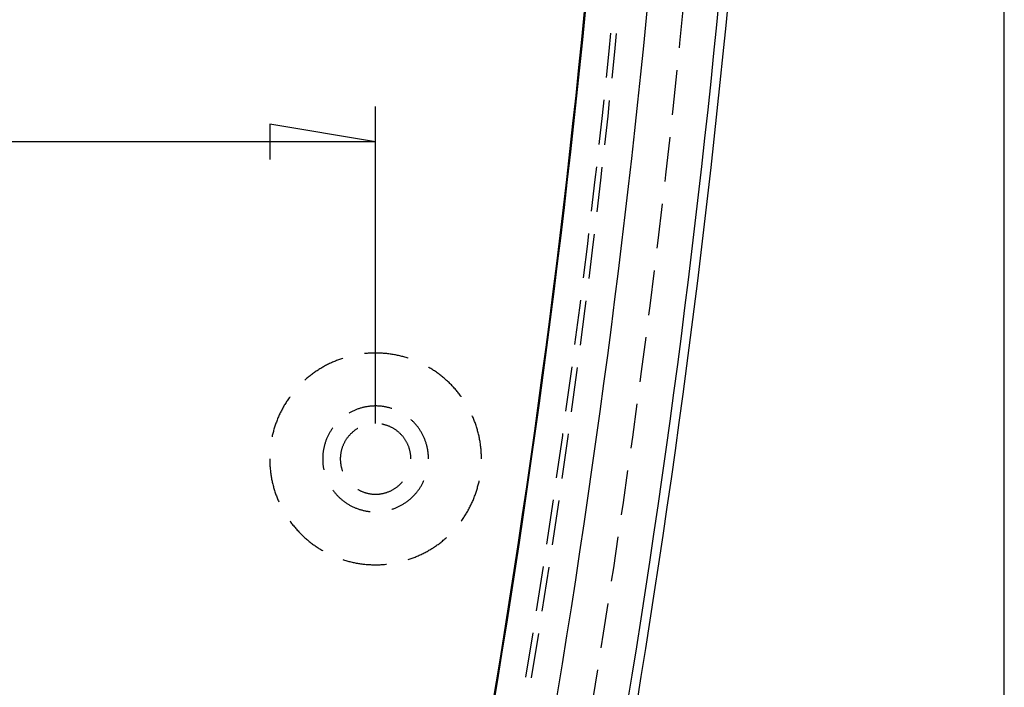
# Model space of a CAD drawing. Units: millimetres. Extents: x 0 to 841, y 0 to 594.
# Drawn here: x 182 to 210, y 145 to 164 of the extents above; entities that cross this region are included whole.
import ezdxf

# ---------------------------------------------------------------- set-up
doc = ezdxf.new("R2010")
doc.units = ezdxf.units.MM
doc.layers.add('LAYER_1', color=179, linetype='Continuous')
doc.layers.add('SLD-0', color=179, linetype='Continuous')

msp = doc.modelspace()

# ---------------------------------------------------------------- linework, layer by layer
at = {"layer": 'LAYER_1'}
for p, q in [((210.29, 140.383), (210.29, 192.883)), ((192.474, 152.128), (192.474, 161.113)), ((192.474, 160.113), (189.474, 160.613)), ((189.474, 160.613), (189.474, 159.613)), ((192.474, 160.113), (128.856, 160.113))]:
    msp.add_line(p, q, dxfattribs=at)
at = {"layer": 'SLD-0'}
for p, q in [((201.099, 162.91), (201.209, 164.04)), ((199.093, 162.68), (199.144, 163.197)), ((199.251, 162.664), (199.303, 163.183)), ((199.014, 161.934), (199.093, 162.68)), ((201.085, 162.777), (201.099, 162.91)), ((199.173, 161.92), (199.251, 162.664)), ((200.905, 161.046), (201.019, 162.145)), ((198.901, 160.861), (198.947, 161.303)), ((199.06, 160.844), (199.106, 161.288)), ((200.887, 160.882), (200.905, 161.046)), ((198.809, 160.04), (198.901, 160.861)), ((198.968, 160.026), (199.06, 160.844)), ((200.699, 159.183), (200.817, 160.251)), ((198.698, 159.044), (198.739, 159.409)), ((198.857, 159.026), (198.898, 159.395)), ((198.592, 158.148), (198.698, 159.044)), ((200.676, 158.989), (200.699, 159.183)), ((198.751, 158.133), (198.857, 159.026)), ((200.482, 157.322), (200.603, 158.358)), ((198.484, 157.228), (198.518, 157.517)), ((198.642, 157.209), (198.677, 157.502)), ((198.363, 156.256), (198.484, 157.228)), ((198.522, 156.242), (198.642, 157.209)), ((200.454, 157.097), (200.482, 157.322)), ((200.253, 155.462), (200.377, 156.466)), ((198.259, 155.414), (198.285, 155.626)), ((198.417, 155.394), (198.444, 155.612)), ((200.22, 155.206), (200.253, 155.462)), ((198.122, 154.367), (198.259, 155.414)), ((198.281, 154.352), (198.417, 155.394)), ((200.013, 153.604), (200.138, 154.576)), ((192.172, 154.113), (192.16, 154.112)), ((192.203, 154.116), (192.172, 154.113)), ((192.234, 154.119), (192.203, 154.116)), ((192.265, 154.121), (192.234, 154.119)), ((192.296, 154.123), (192.265, 154.121)), ((192.327, 154.124), (192.296, 154.123)), ((192.358, 154.126), (192.327, 154.124)), ((192.389, 154.127), (192.358, 154.126)), ((192.42, 154.128), (192.389, 154.127)), ((192.451, 154.128), (192.42, 154.128)), ((192.481, 154.128), (192.451, 154.128)), ((192.512, 154.128), (192.481, 154.128)), ((192.543, 154.127), (192.512, 154.128)), ((192.574, 154.126), (192.543, 154.127)), ((192.605, 154.125), (192.574, 154.126)), ((192.636, 154.124), (192.605, 154.125)), ((192.667, 154.122), (192.636, 154.124)), ((192.698, 154.12), (192.667, 154.122)), ((192.729, 154.117), (192.698, 154.12)), ((192.76, 154.114), (192.729, 154.117)), ((192.79, 154.111), (192.76, 154.114)), ((192.821, 154.108), (192.79, 154.111)), ((192.852, 154.104), (192.821, 154.108)), ((192.883, 154.1), (192.852, 154.104)), ((192.913, 154.096), (192.883, 154.1)), ((192.944, 154.091), (192.913, 154.096)), ((192.974, 154.086), (192.944, 154.091)), ((193.005, 154.081), (192.974, 154.086)), ((193.035, 154.075), (193.005, 154.081)), ((193.066, 154.069), (193.035, 154.075)), ((193.096, 154.063), (193.066, 154.069)), ((193.126, 154.056), (193.096, 154.063)), ((193.156, 154.049), (193.126, 154.056)), ((193.186, 154.042), (193.156, 154.049)), ((193.217, 154.035), (193.186, 154.042)), ((193.246, 154.027), (193.217, 154.035)), ((193.276, 154.019), (193.246, 154.027)), ((191.001, 153.741), (190.974, 153.726)), ((191.028, 153.757), (191.001, 153.741)), ((191.055, 153.771), (191.028, 153.757)), ((191.082, 153.786), (191.055, 153.771)), ((191.11, 153.8), (191.082, 153.786)), ((191.137, 153.814), (191.11, 153.8)), ((191.165, 153.828), (191.137, 153.814)), ((191.193, 153.841), (191.165, 153.828)), ((191.221, 153.854), (191.193, 153.841)), ((191.249, 153.867), (191.221, 153.854)), ((191.278, 153.879), (191.249, 153.867)), ((191.306, 153.892), (191.278, 153.879)), ((191.335, 153.903), (191.306, 153.892)), ((191.363, 153.915), (191.335, 153.903)), ((191.392, 153.926), (191.363, 153.915)), ((191.421, 153.937), (191.392, 153.926)), ((191.45, 153.948), (191.421, 153.937)), ((191.479, 153.958), (191.45, 153.948)), ((191.508, 153.969), (191.479, 153.958)), ((191.538, 153.978), (191.508, 153.969)), ((191.547, 153.981), (191.538, 153.978)), ((193.306, 154.01), (193.276, 154.019)), ((193.336, 154.002), (193.306, 154.01)), ((193.365, 153.993), (193.336, 154.002)), ((193.395, 153.983), (193.365, 153.993)), ((193.401, 153.981), (193.395, 153.983)), ((190.591, 153.464), (190.567, 153.444)), ((190.615, 153.483), (190.591, 153.464)), ((190.64, 153.502), (190.615, 153.483)), ((190.664, 153.521), (190.64, 153.502)), ((190.689, 153.54), (190.664, 153.521)), ((190.714, 153.558), (190.689, 153.54)), ((190.739, 153.576), (190.714, 153.558)), ((190.765, 153.594), (190.739, 153.576)), ((190.79, 153.611), (190.765, 153.594)), ((190.816, 153.628), (190.79, 153.611)), ((190.842, 153.645), (190.816, 153.628)), ((190.868, 153.662), (190.842, 153.645)), ((190.894, 153.678), (190.868, 153.662)), ((190.92, 153.695), (190.894, 153.678)), ((190.947, 153.711), (190.92, 153.695)), ((190.974, 153.726), (190.947, 153.711)), ((193.987, 153.718), (193.974, 153.726)), ((194.014, 153.703), (193.987, 153.718)), ((194.04, 153.687), (194.014, 153.703)), ((194.067, 153.67), (194.04, 153.687)), ((194.093, 153.654), (194.067, 153.67)), ((194.119, 153.637), (194.093, 153.654)), ((194.144, 153.62), (194.119, 153.637)), ((194.17, 153.602), (194.144, 153.62)), ((194.196, 153.585), (194.17, 153.602)), ((194.221, 153.567), (194.196, 153.585)), ((194.246, 153.549), (194.221, 153.567)), ((194.271, 153.53), (194.246, 153.549)), ((194.295, 153.512), (194.271, 153.53)), ((194.32, 153.493), (194.295, 153.512)), ((194.344, 153.474), (194.32, 153.493)), ((194.368, 153.454), (194.344, 153.474)), ((197.869, 152.479), (198.022, 153.601)), ((198.022, 153.601), (198.04, 153.737)), ((198.028, 152.464), (198.181, 153.58)), ((198.181, 153.58), (198.199, 153.723)), ((199.974, 153.317), (200.013, 153.604)), ((190.473, 153.364), (190.466, 153.357)), ((190.496, 153.384), (190.473, 153.364)), ((190.52, 153.405), (190.496, 153.384)), ((190.543, 153.425), (190.52, 153.405)), ((190.567, 153.444), (190.543, 153.425)), ((194.392, 153.434), (194.368, 153.454)), ((194.416, 153.415), (194.392, 153.434)), ((194.439, 153.394), (194.416, 153.415)), ((194.463, 153.374), (194.439, 153.394)), ((194.486, 153.353), (194.463, 153.374)), ((194.509, 153.332), (194.486, 153.353)), ((194.531, 153.311), (194.509, 153.332)), ((194.554, 153.29), (194.531, 153.311)), ((194.576, 153.268), (194.554, 153.29)), ((194.598, 153.247), (194.576, 153.268)), ((194.62, 153.225), (194.598, 153.247)), ((194.641, 153.202), (194.62, 153.225)), ((194.662, 153.18), (194.641, 153.202)), ((194.683, 153.157), (194.662, 153.18)), ((194.704, 153.134), (194.683, 153.157)), ((194.725, 153.111), (194.704, 153.134)), ((194.745, 153.088), (194.725, 153.111)), ((194.765, 153.064), (194.745, 153.088)), ((194.785, 153.041), (194.765, 153.064)), ((194.805, 153.017), (194.785, 153.041)), ((194.824, 152.992), (194.805, 153.017)), ((194.843, 152.968), (194.824, 152.992)), ((194.862, 152.944), (194.843, 152.968)), ((194.881, 152.919), (194.862, 152.944)), ((194.899, 152.894), (194.881, 152.919)), ((189.887, 152.648), (189.872, 152.621)), ((189.903, 152.675), (189.887, 152.648)), ((189.919, 152.701), (189.903, 152.675)), ((189.936, 152.727), (189.919, 152.701)), ((189.952, 152.754), (189.936, 152.727)), ((189.969, 152.779), (189.952, 152.754)), ((189.986, 152.805), (189.969, 152.779)), ((190.004, 152.831), (189.986, 152.805)), ((190.021, 152.856), (190.004, 152.831)), ((190.039, 152.881), (190.021, 152.856)), ((190.047, 152.891), (190.039, 152.881)), ((192.403, 152.626), (192.381, 152.625)), ((192.425, 152.627), (192.403, 152.626)), ((192.446, 152.628), (192.425, 152.627)), ((192.468, 152.628), (192.446, 152.628)), ((192.49, 152.628), (192.468, 152.628)), ((192.512, 152.628), (192.49, 152.628)), ((192.534, 152.627), (192.512, 152.628)), ((192.556, 152.626), (192.534, 152.627)), ((192.578, 152.624), (192.556, 152.626)), ((194.901, 152.891), (194.899, 152.894)), ((199.76, 151.747), (199.888, 152.688)), ((189.745, 152.374), (189.732, 152.345)), ((189.758, 152.402), (189.745, 152.374)), ((189.771, 152.43), (189.758, 152.402)), ((189.784, 152.458), (189.771, 152.43)), ((189.798, 152.485), (189.784, 152.458)), ((189.812, 152.513), (189.798, 152.485)), ((189.827, 152.54), (189.812, 152.513)), ((189.842, 152.567), (189.827, 152.54)), ((189.857, 152.594), (189.842, 152.567)), ((189.872, 152.621), (189.857, 152.594)), ((191.736, 152.434), (191.724, 152.427)), ((191.756, 152.445), (191.736, 152.434)), ((191.775, 152.455), (191.756, 152.445)), ((191.794, 152.465), (191.775, 152.455)), ((191.814, 152.475), (191.794, 152.465)), ((191.833, 152.485), (191.814, 152.475)), ((191.853, 152.494), (191.833, 152.485)), ((191.873, 152.503), (191.853, 152.494)), ((191.893, 152.511), (191.873, 152.503)), ((191.914, 152.52), (191.893, 152.511)), ((191.934, 152.528), (191.914, 152.52)), ((191.954, 152.535), (191.934, 152.528)), ((191.975, 152.543), (191.954, 152.535)), ((191.996, 152.55), (191.975, 152.543)), ((192.016, 152.557), (191.996, 152.55)), ((192.037, 152.563), (192.016, 152.557)), ((192.058, 152.569), (192.037, 152.563)), ((192.079, 152.575), (192.058, 152.569)), ((192.1, 152.581), (192.079, 152.575)), ((192.122, 152.586), (192.1, 152.581)), ((192.143, 152.591), (192.122, 152.586)), ((192.164, 152.596), (192.143, 152.591)), ((192.186, 152.6), (192.164, 152.596)), ((192.207, 152.604), (192.186, 152.6)), ((192.229, 152.608), (192.207, 152.604)), ((192.25, 152.611), (192.229, 152.608)), ((192.272, 152.614), (192.25, 152.611)), ((192.294, 152.617), (192.272, 152.614)), ((192.315, 152.62), (192.294, 152.617)), ((192.337, 152.622), (192.315, 152.62)), ((192.359, 152.624), (192.337, 152.622)), ((192.381, 152.625), (192.359, 152.624)), ((192.599, 152.623), (192.578, 152.624)), ((192.621, 152.621), (192.599, 152.623)), ((192.643, 152.619), (192.621, 152.621)), ((192.665, 152.616), (192.643, 152.619)), ((192.686, 152.613), (192.665, 152.616)), ((192.708, 152.61), (192.686, 152.613)), ((192.729, 152.606), (192.708, 152.61)), ((192.751, 152.602), (192.729, 152.606)), ((192.772, 152.598), (192.751, 152.602)), ((192.794, 152.594), (192.772, 152.598)), ((192.815, 152.589), (192.794, 152.594)), ((192.836, 152.584), (192.815, 152.589)), ((192.858, 152.578), (192.836, 152.584)), ((192.879, 152.572), (192.858, 152.578)), ((192.9, 152.566), (192.879, 152.572)), ((192.921, 152.56), (192.9, 152.566)), ((192.937, 152.555), (192.921, 152.56)), ((195.222, 152.331), (195.214, 152.348)), ((189.631, 152.086), (189.621, 152.057)), ((189.641, 152.115), (189.631, 152.086)), ((189.651, 152.144), (189.641, 152.115)), ((189.662, 152.174), (189.651, 152.144)), ((189.673, 152.202), (189.662, 152.174)), ((189.684, 152.231), (189.673, 152.202)), ((189.695, 152.26), (189.684, 152.231)), ((189.707, 152.289), (189.695, 152.26)), ((189.719, 152.317), (189.707, 152.289)), ((189.732, 152.345), (189.719, 152.317)), ((192.651, 152.112), (192.647, 152.113)), ((192.669, 152.109), (192.651, 152.112)), ((192.686, 152.105), (192.669, 152.109)), ((192.704, 152.101), (192.686, 152.105)), ((192.721, 152.097), (192.704, 152.101)), ((192.738, 152.092), (192.721, 152.097)), ((192.755, 152.088), (192.738, 152.092)), ((192.773, 152.082), (192.755, 152.088)), ((192.79, 152.077), (192.773, 152.082)), ((192.806, 152.071), (192.79, 152.077)), ((192.823, 152.065), (192.806, 152.071)), ((193.485, 152.236), (193.477, 152.243)), ((193.501, 152.221), (193.485, 152.236)), ((193.517, 152.206), (193.501, 152.221)), ((193.532, 152.191), (193.517, 152.206)), ((193.548, 152.175), (193.532, 152.191)), ((193.563, 152.159), (193.548, 152.175)), ((193.578, 152.143), (193.563, 152.159)), ((193.593, 152.127), (193.578, 152.143)), ((193.607, 152.111), (193.593, 152.127)), ((193.621, 152.094), (193.607, 152.111)), ((193.635, 152.077), (193.621, 152.094)), ((193.649, 152.06), (193.635, 152.077)), ((195.234, 152.303), (195.222, 152.331)), ((195.246, 152.274), (195.234, 152.303)), ((195.258, 152.246), (195.246, 152.274)), ((195.269, 152.217), (195.258, 152.246)), ((195.28, 152.188), (195.269, 152.217)), ((195.291, 152.159), (195.28, 152.188)), ((195.302, 152.13), (195.291, 152.159)), ((195.312, 152.101), (195.302, 152.13)), ((195.322, 152.071), (195.312, 152.101)), ((195.331, 152.042), (195.322, 152.071)), ((189.554, 151.818), (189.547, 151.788)), ((189.561, 151.848), (189.554, 151.818)), ((189.569, 151.878), (189.561, 151.848)), ((189.577, 151.908), (189.569, 151.878)), ((189.585, 151.938), (189.577, 151.908)), ((189.594, 151.968), (189.585, 151.938)), ((189.602, 151.998), (189.594, 151.968)), ((189.612, 152.027), (189.602, 151.998)), ((189.621, 152.057), (189.612, 152.027)), ((191.129, 151.793), (191.12, 151.773)), ((191.139, 151.812), (191.129, 151.793)), ((191.149, 151.832), (191.139, 151.812)), ((191.159, 151.851), (191.149, 151.832)), ((191.17, 151.87), (191.159, 151.851)), ((191.181, 151.889), (191.17, 151.87)), ((191.192, 151.908), (191.181, 151.889)), ((191.204, 151.926), (191.192, 151.908)), ((191.216, 151.945), (191.204, 151.926)), ((191.228, 151.963), (191.216, 151.945)), ((191.24, 151.981), (191.228, 151.963)), ((191.253, 151.999), (191.24, 151.981)), ((191.26, 152.01), (191.253, 151.999)), ((191.73, 151.796), (191.718, 151.783)), ((191.742, 151.81), (191.73, 151.796)), ((191.754, 151.822), (191.742, 151.81)), ((191.767, 151.835), (191.754, 151.822)), ((191.779, 151.848), (191.767, 151.835)), ((191.792, 151.86), (191.779, 151.848)), ((191.805, 151.872), (191.792, 151.86)), ((191.819, 151.884), (191.805, 151.872)), ((191.832, 151.895), (191.819, 151.884)), ((191.846, 151.907), (191.832, 151.895)), ((191.86, 151.918), (191.846, 151.907)), ((191.874, 151.929), (191.86, 151.918)), ((191.889, 151.939), (191.874, 151.929)), ((191.903, 151.95), (191.889, 151.939)), ((191.918, 151.96), (191.903, 151.95)), ((191.933, 151.969), (191.918, 151.96)), ((191.948, 151.979), (191.933, 151.969)), ((191.963, 151.988), (191.948, 151.979)), ((191.974, 151.994), (191.963, 151.988)), ((192.84, 152.059), (192.823, 152.065)), ((192.856, 152.052), (192.84, 152.059)), ((192.873, 152.045), (192.856, 152.052)), ((192.889, 152.038), (192.873, 152.045)), ((192.905, 152.03), (192.889, 152.038)), ((192.921, 152.022), (192.905, 152.03)), ((192.937, 152.014), (192.921, 152.022)), ((192.953, 152.006), (192.937, 152.014)), ((192.969, 151.997), (192.953, 152.006)), ((192.984, 151.988), (192.969, 151.997)), ((192.999, 151.979), (192.984, 151.988)), ((193.014, 151.969), (192.999, 151.979)), ((193.029, 151.96), (193.014, 151.969)), ((193.044, 151.95), (193.029, 151.96)), ((193.059, 151.939), (193.044, 151.95)), ((193.073, 151.929), (193.059, 151.939)), ((193.087, 151.918), (193.073, 151.929)), ((193.101, 151.907), (193.087, 151.918)), ((193.115, 151.895), (193.101, 151.907)), ((193.129, 151.884), (193.115, 151.895)), ((193.142, 151.872), (193.129, 151.884)), ((193.155, 151.86), (193.142, 151.872)), ((193.168, 151.848), (193.155, 151.86)), ((193.181, 151.835), (193.168, 151.848)), ((193.193, 151.822), (193.181, 151.835)), ((193.206, 151.81), (193.193, 151.822)), ((193.218, 151.796), (193.206, 151.81)), ((193.229, 151.783), (193.218, 151.796)), ((193.662, 152.043), (193.649, 152.06)), ((193.676, 152.026), (193.662, 152.043)), ((193.689, 152.008), (193.676, 152.026)), ((193.701, 151.99), (193.689, 152.008)), ((193.714, 151.972), (193.701, 151.99)), ((193.726, 151.954), (193.714, 151.972)), ((193.738, 151.936), (193.726, 151.954)), ((193.749, 151.917), (193.738, 151.936)), ((193.761, 151.899), (193.749, 151.917)), ((193.772, 151.88), (193.761, 151.899)), ((193.783, 151.861), (193.772, 151.88)), ((193.793, 151.842), (193.783, 151.861)), ((193.803, 151.822), (193.793, 151.842)), ((193.813, 151.803), (193.803, 151.822)), ((193.823, 151.783), (193.813, 151.803)), ((195.34, 152.012), (195.331, 152.042)), ((195.349, 151.983), (195.34, 152.012)), ((195.358, 151.953), (195.349, 151.983)), ((195.366, 151.923), (195.358, 151.953)), ((195.374, 151.893), (195.366, 151.923)), ((195.382, 151.863), (195.374, 151.893)), ((195.39, 151.833), (195.382, 151.863)), ((195.397, 151.803), (195.39, 151.833)), ((195.404, 151.773), (195.397, 151.803)), ((197.603, 150.592), (197.775, 151.789)), ((197.775, 151.789), (197.783, 151.85)), ((197.933, 151.767), (197.942, 151.835)), ((189.541, 151.758), (189.539, 151.752)), ((189.547, 151.788), (189.541, 151.758)), ((191.028, 151.528), (191.022, 151.507)), ((191.034, 151.549), (191.028, 151.528)), ((191.04, 151.57), (191.034, 151.549)), ((191.047, 151.591), (191.04, 151.57)), ((191.054, 151.611), (191.047, 151.591)), ((191.061, 151.632), (191.054, 151.611)), ((191.068, 151.653), (191.061, 151.632)), ((191.076, 151.673), (191.068, 151.653)), ((191.084, 151.693), (191.076, 151.673)), ((191.093, 151.713), (191.084, 151.693)), ((191.101, 151.734), (191.093, 151.713)), ((191.11, 151.753), (191.101, 151.734)), ((191.12, 151.773), (191.11, 151.753)), ((191.55, 151.511), (191.543, 151.494)), ((191.557, 151.527), (191.55, 151.511)), ((191.564, 151.544), (191.557, 151.527)), ((191.572, 151.56), (191.564, 151.544)), ((191.58, 151.576), (191.572, 151.56)), ((191.588, 151.592), (191.58, 151.576)), ((191.596, 151.607), (191.588, 151.592)), ((191.605, 151.623), (191.596, 151.607)), ((191.614, 151.638), (191.605, 151.623)), ((191.623, 151.654), (191.614, 151.638)), ((191.632, 151.669), (191.623, 151.654)), ((191.642, 151.684), (191.632, 151.669)), ((191.652, 151.698), (191.642, 151.684)), ((191.663, 151.713), (191.652, 151.698)), ((191.673, 151.727), (191.663, 151.713)), ((191.684, 151.742), (191.673, 151.727)), ((191.695, 151.756), (191.684, 151.742)), ((191.706, 151.769), (191.695, 151.756)), ((191.718, 151.783), (191.706, 151.769)), ((193.241, 151.769), (193.229, 151.783)), ((193.252, 151.756), (193.241, 151.769)), ((193.263, 151.742), (193.252, 151.756)), ((193.274, 151.727), (193.263, 151.742)), ((193.285, 151.713), (193.274, 151.727)), ((193.295, 151.698), (193.285, 151.713)), ((193.305, 151.684), (193.295, 151.698)), ((193.315, 151.669), (193.305, 151.684)), ((193.325, 151.654), (193.315, 151.669)), ((193.334, 151.638), (193.325, 151.654)), ((193.343, 151.623), (193.334, 151.638)), ((193.351, 151.607), (193.343, 151.623)), ((193.36, 151.592), (193.351, 151.607)), ((193.368, 151.576), (193.36, 151.592)), ((193.376, 151.56), (193.368, 151.576)), ((193.383, 151.544), (193.376, 151.56)), ((193.391, 151.527), (193.383, 151.544)), ((193.398, 151.511), (193.391, 151.527)), ((193.404, 151.494), (193.398, 151.511)), ((193.833, 151.763), (193.823, 151.783)), ((193.842, 151.744), (193.833, 151.763)), ((193.85, 151.724), (193.842, 151.744)), ((193.859, 151.703), (193.85, 151.724)), ((193.867, 151.683), (193.859, 151.703)), ((193.875, 151.663), (193.867, 151.683)), ((193.883, 151.642), (193.875, 151.663)), ((193.89, 151.622), (193.883, 151.642)), ((193.897, 151.601), (193.89, 151.622)), ((193.904, 151.58), (193.897, 151.601)), ((193.91, 151.559), (193.904, 151.58)), ((193.917, 151.538), (193.91, 151.559)), ((193.922, 151.517), (193.917, 151.538)), ((193.928, 151.496), (193.922, 151.517)), ((195.41, 151.743), (195.404, 151.773)), ((195.416, 151.712), (195.41, 151.743)), ((195.422, 151.682), (195.416, 151.712)), ((195.428, 151.652), (195.422, 151.682)), ((195.433, 151.621), (195.428, 151.652)), ((195.438, 151.591), (195.433, 151.621)), ((195.442, 151.56), (195.438, 151.591)), ((195.447, 151.529), (195.442, 151.56)), ((195.451, 151.499), (195.447, 151.529)), ((197.763, 150.578), (197.933, 151.767)), ((199.715, 151.43), (199.76, 151.747)), ((190.979, 151.248), (190.977, 151.226)), ((190.98, 151.27), (190.979, 151.248)), ((190.983, 151.292), (190.98, 151.27)), ((190.985, 151.313), (190.983, 151.292)), ((190.988, 151.335), (190.985, 151.313)), ((190.991, 151.357), (190.988, 151.335)), ((190.995, 151.378), (190.991, 151.357)), ((190.999, 151.4), (190.995, 151.378)), ((191.003, 151.421), (190.999, 151.4)), ((191.007, 151.443), (191.003, 151.421)), ((191.012, 151.464), (191.007, 151.443)), ((191.017, 151.485), (191.012, 151.464)), ((191.022, 151.507), (191.017, 151.485)), ((191.479, 151.235), (191.478, 151.217)), ((191.482, 151.253), (191.479, 151.235)), ((191.484, 151.27), (191.482, 151.253)), ((191.487, 151.288), (191.484, 151.27)), ((191.49, 151.306), (191.487, 151.288)), ((191.493, 151.323), (191.49, 151.306)), ((191.497, 151.341), (191.493, 151.323)), ((191.501, 151.358), (191.497, 151.341)), ((191.505, 151.375), (191.501, 151.358)), ((191.509, 151.393), (191.505, 151.375)), ((191.514, 151.41), (191.509, 151.393)), ((191.519, 151.427), (191.514, 151.41)), ((191.525, 151.444), (191.519, 151.427)), ((191.531, 151.461), (191.525, 151.444)), ((191.537, 151.478), (191.531, 151.461)), ((191.543, 151.494), (191.537, 151.478)), ((193.411, 151.478), (193.404, 151.494)), ((193.417, 151.461), (193.411, 151.478)), ((193.423, 151.444), (193.417, 151.461)), ((193.428, 151.427), (193.423, 151.444)), ((193.433, 151.41), (193.428, 151.427)), ((193.438, 151.393), (193.433, 151.41)), ((193.443, 151.375), (193.438, 151.393)), ((193.447, 151.358), (193.443, 151.375)), ((193.451, 151.341), (193.447, 151.358)), ((193.455, 151.323), (193.451, 151.341)), ((193.458, 151.306), (193.455, 151.323)), ((193.461, 151.288), (193.458, 151.306)), ((193.464, 151.27), (193.461, 151.288)), ((193.466, 151.253), (193.464, 151.27)), ((193.468, 151.235), (193.466, 151.253)), ((193.47, 151.217), (193.468, 151.235)), ((193.933, 151.475), (193.928, 151.496)), ((193.938, 151.453), (193.933, 151.475)), ((193.943, 151.432), (193.938, 151.453)), ((193.947, 151.411), (193.943, 151.432)), ((193.951, 151.389), (193.947, 151.411)), ((193.954, 151.368), (193.951, 151.389)), ((193.958, 151.346), (193.954, 151.368)), ((193.961, 151.324), (193.958, 151.346)), ((193.964, 151.303), (193.961, 151.324)), ((193.966, 151.281), (193.964, 151.303)), ((193.968, 151.259), (193.966, 151.281)), ((193.97, 151.237), (193.968, 151.259)), ((193.971, 151.216), (193.97, 151.237)), ((195.454, 151.468), (195.451, 151.499)), ((195.458, 151.437), (195.454, 151.468)), ((195.461, 151.406), (195.458, 151.437)), ((195.464, 151.375), (195.461, 151.406)), ((195.466, 151.345), (195.464, 151.375)), ((195.468, 151.314), (195.466, 151.345)), ((195.47, 151.283), (195.468, 151.314)), ((195.471, 151.252), (195.47, 151.283)), ((195.472, 151.221), (195.471, 151.252)), ((189.474, 151.128), (189.474, 151.113)), ((189.474, 151.113), (189.474, 151.082)), ((189.474, 151.082), (189.475, 151.051)), ((189.475, 151.051), (189.476, 151.02)), ((189.476, 151.02), (189.477, 150.989)), ((189.477, 150.989), (189.479, 150.958)), ((189.479, 150.958), (189.48, 150.927)), ((190.975, 151.183), (190.974, 151.161)), ((190.974, 151.161), (190.974, 151.139)), ((190.974, 151.139), (190.974, 151.117)), ((190.974, 151.117), (190.974, 151.095)), ((190.974, 151.095), (190.975, 151.073)), ((190.976, 151.205), (190.975, 151.183)), ((190.975, 151.073), (190.976, 151.052)), ((190.977, 151.226), (190.976, 151.205)), ((190.976, 151.052), (190.977, 151.03)), ((190.977, 151.03), (190.979, 151.008)), ((190.979, 151.008), (190.98, 150.986)), ((190.98, 150.986), (190.983, 150.964)), ((190.983, 150.964), (190.985, 150.943)), ((191.475, 151.182), (191.474, 151.164)), ((191.474, 151.164), (191.474, 151.146)), ((191.474, 151.146), (191.474, 151.128)), ((191.474, 151.128), (191.474, 151.11)), ((191.474, 151.11), (191.474, 151.092)), ((191.474, 151.092), (191.475, 151.075)), ((191.476, 151.199), (191.475, 151.182)), ((191.475, 151.075), (191.476, 151.057)), ((191.478, 151.217), (191.476, 151.199)), ((191.476, 151.057), (191.478, 151.039)), ((191.478, 151.039), (191.479, 151.021)), ((191.479, 151.021), (191.482, 151.003)), ((191.482, 151.003), (191.484, 150.986)), ((191.484, 150.986), (191.487, 150.968)), ((191.487, 150.968), (191.49, 150.951)), ((193.471, 151.199), (193.47, 151.217)), ((193.472, 151.182), (193.471, 151.199)), ((193.473, 151.164), (193.472, 151.182)), ((193.474, 151.146), (193.473, 151.164)), ((193.474, 151.128), (193.474, 151.146)), ((193.972, 151.194), (193.971, 151.216)), ((193.973, 151.172), (193.972, 151.194)), ((193.974, 151.15), (193.973, 151.172)), ((193.974, 151.128), (193.974, 151.15)), ((195.473, 151.19), (195.472, 151.221)), ((195.474, 151.159), (195.473, 151.19)), ((195.474, 151.128), (195.474, 151.159)), ((189.48, 150.927), (189.483, 150.896)), ((189.483, 150.896), (189.485, 150.865)), ((189.485, 150.865), (189.488, 150.835)), ((189.488, 150.835), (189.491, 150.804)), ((189.491, 150.804), (189.495, 150.773)), ((189.495, 150.773), (189.499, 150.742)), ((189.499, 150.742), (189.503, 150.712)), ((189.503, 150.712), (189.507, 150.681)), ((189.507, 150.681), (189.512, 150.65)), ((190.985, 150.943), (190.988, 150.921)), ((190.988, 150.921), (190.991, 150.899)), ((190.991, 150.899), (190.995, 150.878)), ((190.995, 150.878), (190.999, 150.856)), ((190.999, 150.856), (191.003, 150.835)), ((191.003, 150.835), (191.007, 150.816)), ((191.49, 150.951), (191.493, 150.933)), ((191.493, 150.933), (191.497, 150.916)), ((191.497, 150.916), (191.501, 150.898)), ((191.501, 150.898), (191.505, 150.881)), ((191.505, 150.881), (191.509, 150.864)), ((191.509, 150.864), (191.514, 150.846)), ((191.514, 150.846), (191.519, 150.829)), ((191.519, 150.829), (191.525, 150.812)), ((191.525, 150.812), (191.531, 150.795)), ((191.531, 150.795), (191.534, 150.786)), ((199.497, 149.892), (199.626, 150.801)), ((189.512, 150.65), (189.517, 150.62)), ((189.517, 150.62), (189.522, 150.589)), ((189.522, 150.589), (189.528, 150.559)), ((189.528, 150.559), (189.534, 150.529)), ((189.534, 150.529), (189.541, 150.498)), ((189.541, 150.498), (189.547, 150.468)), ((189.547, 150.468), (189.554, 150.438)), ((189.554, 150.438), (189.561, 150.408)), ((189.561, 150.408), (189.569, 150.378)), ((193.142, 150.384), (193.155, 150.396)), ((193.155, 150.396), (193.168, 150.408)), ((193.168, 150.408), (193.181, 150.421)), ((193.181, 150.421), (193.193, 150.434)), ((193.193, 150.434), (193.206, 150.447)), ((193.206, 150.447), (193.218, 150.46)), ((193.218, 150.46), (193.229, 150.473)), ((193.229, 150.473), (193.24, 150.485)), ((193.772, 150.377), (193.783, 150.396)), ((193.783, 150.396), (193.793, 150.415)), ((193.793, 150.415), (193.803, 150.434)), ((193.803, 150.434), (193.813, 150.453)), ((193.813, 150.453), (193.823, 150.473)), ((193.823, 150.473), (193.833, 150.493)), ((193.833, 150.493), (193.842, 150.513)), ((193.842, 150.513), (193.844, 150.518)), ((195.382, 150.393), (195.39, 150.423)), ((195.39, 150.423), (195.397, 150.453)), ((195.397, 150.453), (195.404, 150.483)), ((195.404, 150.483), (195.408, 150.504)), ((189.569, 150.378), (189.577, 150.348)), ((189.577, 150.348), (189.585, 150.318)), ((189.585, 150.318), (189.594, 150.288)), ((189.594, 150.288), (189.602, 150.259)), ((189.602, 150.259), (189.612, 150.229)), ((189.612, 150.229), (189.621, 150.2)), ((189.621, 150.2), (189.631, 150.17)), ((189.631, 150.17), (189.641, 150.141)), ((189.641, 150.141), (189.651, 150.112)), ((191.26, 150.246), (191.265, 150.239)), ((191.265, 150.239), (191.278, 150.222)), ((191.278, 150.222), (191.292, 150.204)), ((191.292, 150.204), (191.305, 150.187)), ((191.305, 150.187), (191.319, 150.17)), ((191.319, 150.17), (191.333, 150.154)), ((191.333, 150.154), (191.348, 150.137)), ((191.348, 150.137), (191.362, 150.121)), ((191.362, 150.121), (191.377, 150.105)), ((191.974, 150.262), (191.979, 150.259)), ((191.979, 150.259), (191.994, 150.25)), ((191.994, 150.25), (192.01, 150.242)), ((192.01, 150.242), (192.026, 150.234)), ((192.026, 150.234), (192.042, 150.226)), ((192.042, 150.226), (192.058, 150.218)), ((192.058, 150.218), (192.075, 150.211)), ((192.075, 150.211), (192.091, 150.204)), ((192.091, 150.204), (192.108, 150.198)), ((192.108, 150.198), (192.124, 150.191)), ((192.124, 150.191), (192.141, 150.185)), ((192.141, 150.185), (192.158, 150.179)), ((192.158, 150.179), (192.175, 150.174)), ((192.175, 150.174), (192.192, 150.169)), ((192.192, 150.169), (192.209, 150.164)), ((192.209, 150.164), (192.226, 150.159)), ((192.226, 150.159), (192.244, 150.155)), ((192.244, 150.155), (192.261, 150.151)), ((192.261, 150.151), (192.279, 150.147)), ((192.279, 150.147), (192.296, 150.144)), ((192.296, 150.144), (192.314, 150.141)), ((192.314, 150.141), (192.331, 150.138)), ((192.331, 150.138), (192.349, 150.136)), ((192.349, 150.136), (192.367, 150.134)), ((192.367, 150.134), (192.385, 150.132)), ((192.385, 150.132), (192.402, 150.131)), ((192.402, 150.131), (192.42, 150.13)), ((192.42, 150.13), (192.438, 150.129)), ((192.438, 150.129), (192.456, 150.128)), ((192.456, 150.128), (192.474, 150.128)), ((192.474, 150.128), (192.492, 150.128)), ((192.492, 150.128), (192.509, 150.129)), ((192.509, 150.129), (192.527, 150.13)), ((192.527, 150.13), (192.545, 150.131)), ((192.545, 150.131), (192.563, 150.132)), ((192.563, 150.132), (192.581, 150.134)), ((192.581, 150.134), (192.598, 150.136)), ((192.598, 150.136), (192.616, 150.138)), ((192.616, 150.138), (192.634, 150.141)), ((192.634, 150.141), (192.651, 150.144)), ((192.651, 150.144), (192.669, 150.147)), ((192.669, 150.147), (192.686, 150.151)), ((192.686, 150.151), (192.704, 150.155)), ((192.704, 150.155), (192.721, 150.159)), ((192.721, 150.159), (192.738, 150.164)), ((192.738, 150.164), (192.755, 150.169)), ((192.755, 150.169), (192.773, 150.174)), ((192.773, 150.174), (192.79, 150.179)), ((192.79, 150.179), (192.806, 150.185)), ((192.806, 150.185), (192.823, 150.191)), ((192.823, 150.191), (192.84, 150.198)), ((192.84, 150.198), (192.856, 150.204)), ((192.856, 150.204), (192.873, 150.211)), ((192.873, 150.211), (192.889, 150.218)), ((192.889, 150.218), (192.905, 150.226)), ((192.905, 150.226), (192.921, 150.234)), ((192.921, 150.234), (192.937, 150.242)), ((192.937, 150.242), (192.953, 150.25)), ((192.953, 150.25), (192.969, 150.259)), ((192.969, 150.259), (192.984, 150.268)), ((192.984, 150.268), (192.999, 150.277)), ((192.999, 150.277), (193.014, 150.287)), ((193.014, 150.287), (193.029, 150.297)), ((193.029, 150.297), (193.044, 150.307)), ((193.044, 150.307), (193.059, 150.317)), ((193.059, 150.317), (193.073, 150.328)), ((193.073, 150.328), (193.087, 150.338)), ((193.087, 150.338), (193.101, 150.349)), ((193.101, 150.349), (193.115, 150.361)), ((193.115, 150.361), (193.129, 150.372)), ((193.129, 150.372), (193.142, 150.384)), ((193.578, 150.113), (193.593, 150.129)), ((193.593, 150.129), (193.607, 150.145)), ((193.607, 150.145), (193.621, 150.162)), ((193.621, 150.162), (193.635, 150.179)), ((193.635, 150.179), (193.649, 150.196)), ((193.649, 150.196), (193.662, 150.213)), ((193.662, 150.213), (193.676, 150.231)), ((193.676, 150.231), (193.689, 150.248)), ((193.689, 150.248), (193.701, 150.266)), ((193.701, 150.266), (193.714, 150.284)), ((193.714, 150.284), (193.726, 150.302)), ((193.726, 150.302), (193.738, 150.32)), ((193.738, 150.32), (193.749, 150.339)), ((193.749, 150.339), (193.761, 150.358)), ((193.761, 150.358), (193.772, 150.377)), ((195.291, 150.097), (195.302, 150.126)), ((195.302, 150.126), (195.312, 150.156)), ((195.312, 150.156), (195.322, 150.185)), ((195.322, 150.185), (195.331, 150.214)), ((195.331, 150.214), (195.34, 150.244)), ((195.34, 150.244), (195.349, 150.273)), ((195.349, 150.273), (195.358, 150.303)), ((195.358, 150.303), (195.366, 150.333)), ((195.366, 150.333), (195.374, 150.363)), ((195.374, 150.363), (195.382, 150.393)), ((189.651, 150.112), (189.662, 150.083)), ((189.662, 150.083), (189.673, 150.054)), ((189.673, 150.054), (189.684, 150.025)), ((189.684, 150.025), (189.695, 149.996)), ((189.695, 149.996), (189.707, 149.968)), ((189.707, 149.968), (189.719, 149.939)), ((189.719, 149.939), (189.732, 149.911)), ((189.732, 149.911), (189.733, 149.908)), ((191.377, 150.105), (191.392, 150.089)), ((191.392, 150.089), (191.407, 150.073)), ((191.407, 150.073), (191.423, 150.058)), ((191.423, 150.058), (191.438, 150.043)), ((191.438, 150.043), (191.454, 150.028)), ((191.454, 150.028), (191.471, 150.013)), ((191.471, 150.013), (191.487, 149.998)), ((191.487, 149.998), (191.504, 149.984)), ((191.504, 149.984), (191.52, 149.97)), ((191.52, 149.97), (191.537, 149.956)), ((191.537, 149.956), (191.554, 149.943)), ((191.554, 149.943), (191.572, 149.93)), ((191.572, 149.93), (191.589, 149.916)), ((191.589, 149.916), (191.607, 149.904)), ((191.607, 149.904), (191.625, 149.891)), ((191.625, 149.891), (191.643, 149.879)), ((191.643, 149.879), (191.662, 149.867)), ((191.662, 149.867), (191.68, 149.855)), ((191.68, 149.855), (191.699, 149.844)), ((191.699, 149.844), (191.717, 149.833)), ((193.221, 149.827), (193.239, 149.838)), ((193.239, 149.838), (193.258, 149.85)), ((193.258, 149.85), (193.277, 149.861)), ((193.277, 149.861), (193.295, 149.873)), ((193.295, 149.873), (193.313, 149.885)), ((193.313, 149.885), (193.331, 149.897)), ((193.331, 149.897), (193.349, 149.91)), ((193.349, 149.91), (193.367, 149.923)), ((193.367, 149.923), (193.384, 149.936)), ((193.384, 149.936), (193.402, 149.95)), ((193.402, 149.95), (193.419, 149.963)), ((193.419, 149.963), (193.436, 149.977)), ((193.436, 149.977), (193.452, 149.991)), ((193.452, 149.991), (193.469, 150.006)), ((193.469, 150.006), (193.485, 150.02)), ((193.485, 150.02), (193.501, 150.035)), ((193.501, 150.035), (193.517, 150.05)), ((193.517, 150.05), (193.532, 150.065)), ((193.532, 150.065), (193.548, 150.081)), ((193.548, 150.081), (193.563, 150.097)), ((193.563, 150.097), (193.578, 150.113)), ((195.17, 149.813), (195.183, 149.84)), ((195.183, 149.84), (195.196, 149.868)), ((195.196, 149.868), (195.209, 149.897)), ((195.209, 149.897), (195.222, 149.925)), ((195.222, 149.925), (195.234, 149.953)), ((195.234, 149.953), (195.246, 149.982)), ((195.246, 149.982), (195.258, 150.01)), ((195.258, 150.01), (195.269, 150.039)), ((195.269, 150.039), (195.28, 150.068)), ((195.28, 150.068), (195.291, 150.097)), ((197.326, 148.708), (197.514, 149.964)), ((197.485, 148.693), (197.673, 149.949)), ((199.445, 149.544), (199.497, 149.892)), ((191.717, 149.833), (191.736, 149.822)), ((191.736, 149.822), (191.756, 149.811)), ((191.756, 149.811), (191.775, 149.801)), ((191.775, 149.801), (191.794, 149.791)), ((191.794, 149.791), (191.814, 149.781)), ((191.814, 149.781), (191.833, 149.772)), ((191.833, 149.772), (191.853, 149.762)), ((191.853, 149.762), (191.873, 149.754)), ((191.873, 149.754), (191.893, 149.745)), ((191.893, 149.745), (191.914, 149.737)), ((191.914, 149.737), (191.934, 149.729)), ((191.934, 149.729), (191.954, 149.721)), ((191.954, 149.721), (191.975, 149.713)), ((191.975, 149.713), (191.996, 149.706)), ((191.996, 149.706), (192.016, 149.699)), ((192.016, 149.699), (192.037, 149.693)), ((192.037, 149.693), (192.058, 149.687)), ((192.058, 149.687), (192.079, 149.681)), ((192.079, 149.681), (192.1, 149.675)), ((192.1, 149.675), (192.122, 149.67)), ((192.122, 149.67), (192.143, 149.665)), ((192.143, 149.665), (192.164, 149.66)), ((192.164, 149.66), (192.186, 149.656)), ((192.186, 149.656), (192.207, 149.652)), ((192.207, 149.652), (192.229, 149.648)), ((192.229, 149.648), (192.25, 149.645)), ((192.25, 149.645), (192.272, 149.642)), ((192.272, 149.642), (192.294, 149.639)), ((192.294, 149.639), (192.315, 149.636)), ((192.315, 149.636), (192.317, 149.636)), ((192.937, 149.702), (192.941, 149.703)), ((192.941, 149.703), (192.962, 149.71)), ((192.962, 149.71), (192.983, 149.717)), ((192.983, 149.717), (193.003, 149.725)), ((193.003, 149.725), (193.024, 149.733)), ((193.024, 149.733), (193.044, 149.741)), ((193.044, 149.741), (193.064, 149.749)), ((193.064, 149.749), (193.084, 149.758)), ((193.084, 149.758), (193.104, 149.767)), ((193.104, 149.767), (193.124, 149.776)), ((193.124, 149.776), (193.143, 149.786)), ((193.143, 149.786), (193.163, 149.796)), ((193.163, 149.796), (193.182, 149.806)), ((193.182, 149.806), (193.202, 149.816)), ((193.202, 149.816), (193.221, 149.827)), ((195.02, 149.542), (195.036, 149.568)), ((195.036, 149.568), (195.052, 149.595)), ((195.052, 149.595), (195.068, 149.621)), ((195.068, 149.621), (195.083, 149.648)), ((195.083, 149.648), (195.098, 149.675)), ((195.098, 149.675), (195.113, 149.702)), ((195.113, 149.702), (195.128, 149.73)), ((195.128, 149.73), (195.142, 149.757)), ((195.142, 149.757), (195.156, 149.785)), ((195.156, 149.785), (195.17, 149.813)), ((190.047, 149.365), (190.058, 149.35)), ((190.058, 149.35), (190.076, 149.325)), ((190.076, 149.325), (190.095, 149.3)), ((190.095, 149.3), (190.114, 149.276)), ((194.901, 149.365), (194.917, 149.387)), ((194.917, 149.387), (194.935, 149.413)), ((194.935, 149.413), (194.952, 149.438)), ((194.952, 149.438), (194.97, 149.464)), ((194.97, 149.464), (194.987, 149.49)), ((194.987, 149.49), (195.004, 149.516)), ((195.004, 149.516), (195.02, 149.542)), ((190.114, 149.276), (190.133, 149.252)), ((190.133, 149.252), (190.153, 149.228)), ((190.153, 149.228), (190.172, 149.204)), ((190.172, 149.204), (190.192, 149.18)), ((190.192, 149.18), (190.212, 149.157)), ((190.212, 149.157), (190.233, 149.133)), ((190.233, 149.133), (190.254, 149.11)), ((190.254, 149.11), (190.275, 149.088)), ((190.275, 149.088), (190.296, 149.065)), ((190.296, 149.065), (190.317, 149.043)), ((190.317, 149.043), (190.339, 149.02)), ((190.339, 149.02), (190.361, 148.999)), ((190.361, 148.999), (190.383, 148.977)), ((190.383, 148.977), (190.405, 148.955)), ((190.405, 148.955), (190.428, 148.934)), ((190.428, 148.934), (190.45, 148.913)), ((190.45, 148.913), (190.473, 148.892)), ((190.473, 148.892), (190.496, 148.872)), ((190.496, 148.872), (190.52, 148.852)), ((190.52, 148.852), (190.543, 148.832)), ((190.543, 148.832), (190.567, 148.812)), ((190.567, 148.812), (190.591, 148.792)), ((190.591, 148.792), (190.615, 148.773)), ((190.615, 148.773), (190.64, 148.754)), ((190.64, 148.754), (190.664, 148.735)), ((190.664, 148.735), (190.689, 148.717)), ((194.246, 148.707), (194.271, 148.726)), ((194.271, 148.726), (194.295, 148.744)), ((194.295, 148.744), (194.32, 148.763)), ((194.32, 148.763), (194.344, 148.783)), ((194.344, 148.783), (194.368, 148.802)), ((194.368, 148.802), (194.392, 148.822)), ((194.392, 148.822), (194.416, 148.842)), ((194.416, 148.842), (194.439, 148.862)), ((194.439, 148.862), (194.463, 148.882)), ((194.463, 148.882), (194.481, 148.899)), ((199.221, 148.038), (199.351, 148.916)), ((190.689, 148.717), (190.714, 148.698)), ((190.714, 148.698), (190.739, 148.68)), ((190.739, 148.68), (190.765, 148.663)), ((190.765, 148.663), (190.79, 148.645)), ((190.79, 148.645), (190.816, 148.628)), ((190.816, 148.628), (190.842, 148.611)), ((190.842, 148.611), (190.868, 148.594)), ((190.868, 148.594), (190.894, 148.578)), ((190.894, 148.578), (190.92, 148.562)), ((190.92, 148.562), (190.947, 148.546)), ((190.947, 148.546), (190.974, 148.53)), ((193.796, 148.435), (193.824, 148.449)), ((193.824, 148.449), (193.852, 148.463)), ((193.852, 148.463), (193.879, 148.478)), ((193.879, 148.478), (193.906, 148.492)), ((193.906, 148.492), (193.933, 148.507)), ((193.933, 148.507), (193.96, 148.522)), ((193.96, 148.522), (193.987, 148.538)), ((193.987, 148.538), (194.014, 148.554)), ((194.014, 148.554), (194.04, 148.57)), ((194.04, 148.57), (194.067, 148.586)), ((194.067, 148.586), (194.093, 148.602)), ((194.093, 148.602), (194.119, 148.619)), ((194.119, 148.619), (194.144, 148.636)), ((194.144, 148.636), (194.17, 148.654)), ((194.17, 148.654), (194.196, 148.671)), ((194.196, 148.671), (194.221, 148.689)), ((194.221, 148.689), (194.246, 148.707)), ((191.547, 148.275), (191.567, 148.268)), ((191.567, 148.268), (191.597, 148.259)), ((191.597, 148.259), (191.627, 148.25)), ((191.627, 148.25), (191.656, 148.242)), ((191.656, 148.242), (191.686, 148.233)), ((191.686, 148.233), (191.716, 148.225)), ((191.716, 148.225), (191.746, 148.218)), ((191.746, 148.218), (191.776, 148.21)), ((191.776, 148.21), (191.806, 148.203)), ((191.806, 148.203), (191.836, 148.197)), ((191.836, 148.197), (191.867, 148.19)), ((191.867, 148.19), (191.897, 148.184)), ((191.897, 148.184), (191.927, 148.178)), ((191.927, 148.178), (191.958, 148.173)), ((191.958, 148.173), (191.988, 148.168)), ((191.988, 148.168), (192.019, 148.163)), ((192.019, 148.163), (192.05, 148.158)), ((193.401, 148.275), (193.424, 148.283)), ((193.424, 148.283), (193.454, 148.293)), ((193.454, 148.293), (193.483, 148.303)), ((193.483, 148.303), (193.512, 148.313)), ((193.512, 148.313), (193.541, 148.324)), ((193.541, 148.324), (193.57, 148.335)), ((193.57, 148.335), (193.599, 148.347)), ((193.599, 148.347), (193.627, 148.359)), ((193.627, 148.359), (193.656, 148.371)), ((193.656, 148.371), (193.684, 148.383)), ((193.684, 148.383), (193.712, 148.396)), ((193.712, 148.396), (193.74, 148.409)), ((193.74, 148.409), (193.768, 148.422)), ((193.768, 148.422), (193.796, 148.435)), ((192.05, 148.158), (192.08, 148.154)), ((192.08, 148.154), (192.111, 148.15)), ((192.111, 148.15), (192.142, 148.147)), ((192.142, 148.147), (192.172, 148.143)), ((192.172, 148.143), (192.203, 148.14)), ((192.203, 148.14), (192.234, 148.138)), ((192.234, 148.138), (192.265, 148.135)), ((192.265, 148.135), (192.296, 148.133)), ((192.296, 148.133), (192.327, 148.132)), ((192.327, 148.132), (192.358, 148.13)), ((192.358, 148.13), (192.389, 148.129)), ((192.389, 148.129), (192.42, 148.129)), ((192.42, 148.129), (192.451, 148.128)), ((192.451, 148.128), (192.481, 148.128)), ((192.481, 148.128), (192.512, 148.128)), ((192.512, 148.128), (192.543, 148.129)), ((192.543, 148.129), (192.574, 148.13)), ((192.574, 148.13), (192.605, 148.131)), ((192.605, 148.131), (192.636, 148.132)), ((192.636, 148.132), (192.667, 148.134)), ((192.667, 148.134), (192.698, 148.136)), ((192.698, 148.136), (192.729, 148.139)), ((192.729, 148.139), (192.76, 148.142)), ((192.76, 148.142), (192.787, 148.145)), ((197.037, 146.825), (197.232, 148.08)), ((197.196, 146.81), (197.391, 148.065)), ((199.162, 147.66), (199.221, 148.038)), ((198.934, 146.186), (199.065, 147.032)), ((196.735, 144.944), (196.938, 146.197)), ((196.894, 144.929), (197.097, 146.183)), ((198.868, 145.778), (198.934, 146.186)), ((198.635, 144.337), (198.767, 145.151))]:
    msp.add_line(p, q, dxfattribs=at)
for radius in [299.737, 300, 297.737, 295.974, 296]:
    msp.add_arc((-96.144, 192.883), radius, 349.56998, 9.336, dxfattribs=at)

doc.saveas('drawing.dxf')
